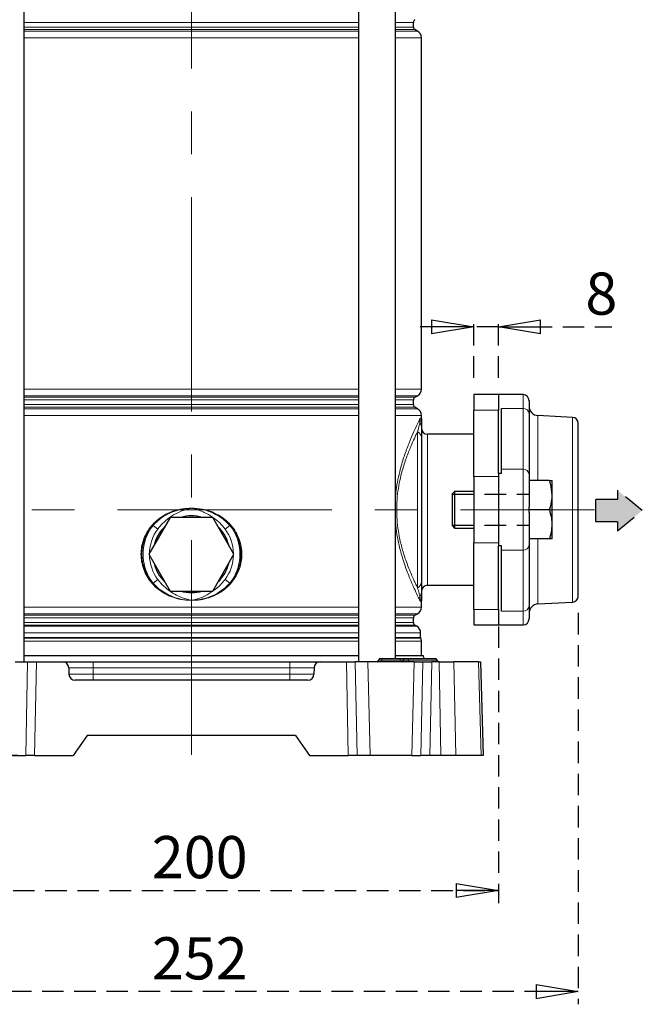
# Model space of a CAD drawing. Units: millimetres. Extents: x -4 to 213, y 0 to 297.
# Drawn here: x 64 to 101, y 131 to 190 of the extents above; entities that cross this region are included whole.
import ezdxf

# ---------------------------------------------------------------- set-up
doc = ezdxf.new("R2010")
doc.units = ezdxf.units.MM
doc.linetypes.add('CENTERX2', pattern=[20.32, 12.7, -2.54, 2.54, -2.54])
doc.linetypes.add('HIDDEN', pattern=[1.905, 1.27, -0.635])
doc.layers.add('FORMAT', color=7, linetype='Continuous')
doc.layers.add('TRATTEGGIO', color=7, linetype='HIDDEN')
doc.styles.add('SLDTEXTSTYLE0', font='TXT', dxfattribs={"width": 0.605})
doc.dimstyles.new('SLDDIMSTYLE0', dxfattribs={"dimtxt": 2.5, "dimasz": 2.5, "dimexe": 0, "dimexo": 0.0625, "dimtad": 1, "dimdec": 0, "dimlfac": 5.5, "dimrnd": 1e-09, "dimzin": 12, "dimdsep": 46, "dimtxsty": 'SLDTEXTSTYLE0', "dimblk1": 'CLOSED', "dimblk2": 'CLOSED', "dimsah": 1, "dimcen": 0.09, "dimadec": 0, "dimazin": 3, "dimtfac": 1, "dimtdec": 0, "dimtofl": 0, "dimtmove": 0, "dimatfit": 3, "dimldrblk": 'CLOSED', "dimfxl": 0, "dimfrac": 2, "dimtolj": 1, "dimtzin": 12, "dimarcsym": 0})
doc.dimstyles.new('SLDDIMSTYLE1', dxfattribs={"dimtxt": 2.5, "dimasz": 2.5, "dimexe": 0, "dimexo": 0.0625, "dimtad": 1, "dimlfac": 5.5, "dimrnd": 1e-09, "dimzin": 12, "dimdsep": 46, "dimtxsty": 'SLDTEXTSTYLE0', "dimblk1": 'CLOSED', "dimblk2": 'CLOSED', "dimsah": 1, "dimcen": 0.09, "dimadec": 0, "dimazin": 3, "dimtfac": 1, "dimtofl": 0, "dimtmove": 0, "dimatfit": 3, "dimldrblk": 'CLOSED', "dimfxl": 0, "dimfrac": 2, "dimtolj": 1, "dimtzin": 12, "dimarcsym": 0})
doc.dimstyles.new('SLDDIMSTYLE2', dxfattribs={"dimtxt": 2.5, "dimasz": 2.5, "dimexe": 0, "dimexo": 0.0625, "dimtad": 1, "dimlfac": 5.5, "dimrnd": 1e-09, "dimzin": 12, "dimdsep": 46, "dimtxsty": 'SLDTEXTSTYLE0', "dimblk1": 'CLOSED', "dimblk2": 'CLOSED', "dimsah": 1, "dimcen": 0.09, "dimadec": 0, "dimazin": 3, "dimtfac": 1, "dimtmove": 0, "dimatfit": 0, "dimldrblk": 'CLOSED', "dimfxl": 0, "dimfrac": 2, "dimtolj": 1, "dimtzin": 12, "dimarcsym": 0})

# ---------------------------------------------------------------- blocks, each defined once
blk = doc.blocks.new('_Closed')
at = {"color": 0, "linetype": 'ByBlock', "lineweight": -2}
for p, q in [((-1, 0.166667), (0, 0)), ((-1, 0.166667), (-1, -0.166667)), ((0, 0), (-1, -0.166667)), ((0, 0), (-1, 0))]:
    blk.add_line(p, q, dxfattribs=at)
blk = doc.blocks.new('_D')
at = {"layer": 'FORMAT'}
for p, q in [((55.067, 226.401), (33.553, 226.401)), ((34.303, 146.128), (34.303, 226.401)), ((63.962, 146.128), (33.553, 146.128))]:
    blk.add_line(p, q, dxfattribs=at)
at = {"layer": 'FORMAT', "xscale": 2.5, "yscale": 2.5}
for p, rotation in [((34.303, 226.401), 90.0000000000004), ((34.303, 146.128), 270.0000000000004)]:
    blk.add_blockref('_Closed', p, dxfattribs=dict(at, rotation=rotation))
at = {"layer": 'FORMAT', "insert": (31.08, 183.916), "char_height": 2.5, "attachment_point": 1, "rotation": 90, "style": 'SLDTEXTSTYLE0'}
blk.add_mtext('442', dxfattribs=at)
blk = doc.blocks.new('_D_3')
at = {"layer": 'TRATTEGGIO'}
for p, q in [((90.976, 168.492), (90.976, 172.251)), ((92.431, 168.492), (92.431, 172.251)), ((90.976, 171.501), (87.226, 171.501)), ((92.431, 171.501), (90.976, 171.501)), ((92.431, 171.501), (99.146, 171.501))]:
    blk.add_line(p, q, dxfattribs=at)
at = {"layer": 'TRATTEGGIO', "xscale": 2.5, "yscale": 2.5}
blk.add_blockref('_Closed', (90.976, 171.501), dxfattribs=at)
at = {"layer": 'TRATTEGGIO', "xscale": 2.5, "yscale": 2.5, "rotation": 180.0000000000004}
blk.add_blockref('_Closed', (92.431, 171.501), dxfattribs=at)
at = {"layer": 'TRATTEGGIO', "insert": (97.58, 174.724), "char_height": 2.5, "attachment_point": 1, "style": 'SLDTEXTSTYLE0'}
blk.add_mtext('8', dxfattribs=at)
blk = doc.blocks.new('_D_5')
at = {"layer": 'TRATTEGGIO'}
for p, q in [((63.976, 280.401), (23.786, 280.401)), ((24.536, 280.401), (24.536, 146.128)), ((57.598, 146.128), (23.786, 146.128))]:
    blk.add_line(p, q, dxfattribs=at)
at = {"layer": 'TRATTEGGIO', "xscale": 2.5, "yscale": 2.5}
for p, rotation in [((24.536, 280.401), 90.0000000000004), ((24.536, 146.128), 270.0000000000004)]:
    blk.add_blockref('_Closed', p, dxfattribs=dict(at, rotation=rotation))
at = {"layer": 'TRATTEGGIO', "insert": (21.313, 210.916), "char_height": 2.5, "attachment_point": 1, "rotation": 90, "style": 'SLDTEXTSTYLE0'}
blk.add_mtext('739', dxfattribs=at)
blk = doc.blocks.new('_D_6')
at = {"layer": 'TRATTEGGIO', "color": 7}
for p, q in [((56.067, 153.769), (56.067, 137.378)), ((92.431, 153.769), (92.431, 137.378)), ((56.067, 138.128), (92.431, 138.128))]:
    blk.add_line(p, q, dxfattribs=at)
at = {"layer": 'TRATTEGGIO', "color": 7, "xscale": 2.5, "yscale": 2.5, "rotation": 180.0000000000004}
blk.add_blockref('_Closed', (56.067, 138.128), dxfattribs=at)
at = {"layer": 'TRATTEGGIO', "color": 7, "xscale": 2.5, "yscale": 2.5}
blk.add_blockref('_Closed', (92.431, 138.128), dxfattribs=at)
at = {"layer": 'TRATTEGGIO', "color": 7, "insert": (71.9, 141.351), "char_height": 2.5, "attachment_point": 1, "style": 'SLDTEXTSTYLE0'}
blk.add_mtext('200', dxfattribs=at)
blk = doc.blocks.new('_D_7')
at = {"layer": 'TRATTEGGIO'}
for p, q in [((51.34, 155.287), (51.34, 131.385)), ((97.158, 154.564), (97.158, 131.385)), ((97.158, 132.135), (51.34, 132.135))]:
    blk.add_line(p, q, dxfattribs=at)
at = {"layer": 'TRATTEGGIO', "xscale": 2.5, "yscale": 2.5, "rotation": 180.0000000000004}
blk.add_blockref('_Closed', (51.34, 132.135), dxfattribs=at)
at = {"layer": 'TRATTEGGIO', "xscale": 2.5, "yscale": 2.5}
blk.add_blockref('_Closed', (97.158, 132.135), dxfattribs=at)
at = {"layer": 'TRATTEGGIO', "insert": (71.9, 135.358), "char_height": 2.5, "attachment_point": 1, "style": 'SLDTEXTSTYLE0'}
blk.add_mtext('252', dxfattribs=at)

msp = doc.modelspace()

# ---------------------------------------------------------------- hatches: boundary and pattern name
at = {"linetype": 'Continuous'}
msp.add_hatch(color=3, dxfattribs=at).paths.add_polyline_path([(98.17586466, 161.27525665), (98.17586466, 159.9818186), (99.47442352, 159.9818186), (99.47442352, 159.42855052), (100.95133058, 160.62853751), (99.47442352, 161.82852473), (99.47442352, 161.27525665)], flags=0)

# ---------------------------------------------------------------- linework, layer by layer
at = {"color": 7, "linetype": 'Continuous', "lineweight": 25}
for p, q in [((64.34773031, 151.67370331), (64.34773031, 204.67370331)), ((84.15050478, 204.67370331), (84.15050478, 151.67370331)), ((86.33232296, 151.85552149), (86.33232296, 204.67370331)), ((87.39457209, 189.26322154), (87.39457209, 189.53873053)), ((87.64002664, 189.01653552), (87.48548118, 189.10576238)), ((87.86729936, 167.8154281), (87.86729936, 188.62288761)), ((87.48548118, 167.33255333), (87.64002664, 167.42178019)), ((92.43093573, 167.49188513), (90.97639027, 167.49188513)), ((90.97639027, 167.49188513), (90.97639027, 166.57842197)), ((93.88548118, 167.49188513), (92.43093573, 167.49188513)), ((92.43093573, 167.49188513), (92.43093573, 166.57842197)), ((87.39457209, 166.89958518), (87.39457209, 167.17509417)), ((94.24911754, 167.12824876), (94.24911754, 166.3581877)), ((87.64002664, 166.65289915), (87.48548118, 166.74212601)), ((87.86729936, 166.0646124), (87.86729936, 166.25925124)), ((90.97639027, 162.64194286), (90.97639027, 166.57842197)), ((92.43093573, 162.81403433), (92.43093573, 166.57842197)), ((92.61275391, 163.07559812), (92.61275391, 166.67844034)), ((94.24911754, 166.3581877), (94.24911754, 162.75534548)), ((96.81360335, 166.14630875), (94.7660252, 166.25361778)), ((97.15820845, 155.56423588), (97.15820845, 165.78317073)), ((87.86729936, 165.5761317), (87.86729936, 164.96238769)), ((90.97639027, 165.14643058), (88.23093573, 165.14643058)), ((87.86729936, 164.96238769), (87.86729936, 156.38501893)), ((92.61275391, 162.81403433), (92.43093573, 162.81403433)), ((92.43093573, 162.81403433), (92.43093573, 158.53337229)), ((92.61275391, 162.81403433), (92.61275391, 163.07559812)), ((94.24911754, 162.75534548), (94.24911754, 160.83064031)), ((90.97639027, 162.64194286), (90.97639027, 158.70546376)), ((95.45848013, 162.40097604), (94.24911754, 162.40097604)), ((95.61275391, 161.53733967), (95.61275391, 162.40097604)), ((89.83457209, 161.7646124), (89.703663, 161.63370331)), ((89.703663, 159.84231892), (89.703663, 161.63370331)), ((90.97639027, 161.7646124), (89.83457209, 161.7646124)), ((89.83457209, 161.7646124), (89.83457209, 159.72894832)), ((95.61275391, 159.81006695), (95.61275391, 161.53733967)), ((94.24911754, 160.67370331), (94.24911754, 160.83064031)), ((94.24911754, 160.5167663), (94.24911754, 160.67370331)), ((95.45848013, 160.67370331), (94.24911754, 160.67370331)), ((94.24911754, 160.5167663), (94.24911754, 158.59206114)), ((72.98944423, 160.21915785), (71.72977092, 158.03733967)), ((75.50879086, 160.21915785), (72.98944423, 160.21915785)), ((76.76846417, 158.03733967), (75.50879086, 160.21915785)), ((89.703663, 159.71370331), (89.703663, 159.84231892)), ((95.61275391, 158.94643058), (95.61275391, 159.81006695)), ((89.703663, 159.71370331), (89.83457209, 159.58279422)), ((89.83457209, 159.72894832), (89.83457209, 159.58279422)), ((89.83457209, 159.58279422), (90.97639027, 159.58279422)), ((90.97639027, 154.76898465), (90.97639027, 158.70546376)), ((95.45848013, 158.94643058), (94.24911754, 158.94643058)), ((71.72977092, 158.03733967), (72.98944423, 155.85552149)), ((75.50879086, 155.85552149), (76.76846417, 158.03733967)), ((92.61275391, 158.53337229), (92.43093573, 158.53337229)), ((92.43093573, 154.76898465), (92.43093573, 158.53337229)), ((92.61275391, 158.2718085), (92.61275391, 158.53337229)), ((92.61275391, 154.66896628), (92.61275391, 158.2718085)), ((94.24911754, 158.59206114), (94.24911754, 154.98921892)), ((87.86729936, 156.38501893), (87.86729936, 155.77127492)), ((72.98944423, 155.85552149), (75.50879086, 155.85552149)), ((88.23093573, 156.20097604), (90.97639027, 156.20097604)), ((87.86729936, 154.9063372), (87.86729936, 155.28279422)), ((94.7660252, 155.09378884), (96.81360335, 155.20109787)), ((90.97639027, 154.76898465), (90.97639027, 153.85552149)), ((92.43093573, 154.76898465), (92.43093573, 153.85552149)), ((94.24911754, 154.98921892), (94.24911754, 154.21915785)), ((87.39457209, 153.99049427), (87.39457209, 154.26600326)), ((87.48548118, 154.42346242), (87.64002664, 154.51268928)), ((87.59457209, 153.77005144), (87.48548118, 153.8330351)), ((87.82184482, 153.1002922), (87.82184482, 153.37640353)), ((90.97639027, 153.85552149), (92.43093573, 153.85552149)), ((92.43093573, 153.85552149), (93.88548118, 153.85552149)), ((87.86729936, 152.03733967), (87.86729936, 152.88229986)), ((63.80675696, 151.67370331), (64.54633379, 151.67370331)), ((64.34773031, 152.03733967), (74.24911754, 152.03733967)), ((64.54633379, 151.67370331), (65.07540464, 151.67370331)), ((65.07540464, 151.67370331), (66.62215141, 151.67370331)), ((66.62215141, 151.67370331), (68.43093573, 151.67370331)), ((68.43093573, 151.67370331), (80.06729936, 151.67370331)), ((74.24911754, 152.03733967), (84.15050478, 152.03733967)), ((80.06729936, 151.67370331), (81.87608368, 151.67370331)), ((81.87608368, 151.67370331), (83.42283045, 151.67370331)), ((83.42283045, 151.67370331), (83.9519013, 151.67370331)), ((84.69147813, 151.67370331), (83.9519013, 151.67370331)), ((87.44312059, 151.67370331), (84.69147813, 151.67370331)), ((85.33841212, 151.76302582), (85.33846751, 151.76619898)), ((85.42936275, 151.85552149), (85.52184482, 151.85552149)), ((85.52184482, 151.85552149), (86.61275391, 151.85552149)), ((86.33232296, 152.03733967), (87.97639027, 152.03733967)), ((86.61275391, 151.85552149), (86.8839082, 151.85552149)), ((86.79295757, 151.76302582), (86.79301296, 151.76619898)), ((86.8839082, 151.85552149), (87.04251307, 151.85552149)), ((87.04251307, 151.85552149), (88.70478764, 151.85552149)), ((87.44312059, 151.67370331), (87.9560356, 151.67370331)), ((87.9560356, 151.67370331), (88.48510645, 151.67370331)), ((88.91052084, 151.67370331), (88.48510645, 151.67370331)), ((88.79618661, 151.76302582), (88.79613122, 151.76619898)), ((88.91052084, 151.67370331), (89.78833432, 151.67370331)), ((91.25276835, 151.67370331), (89.78833432, 151.67370331)), ((91.25276835, 151.67370331), (91.37663198, 151.67370331)), ((91.37663198, 151.67370331), (91.52184482, 146.12824876)), ((66.98566316, 151.31958584), (66.99568384, 150.93691169)), ((81.51257192, 151.31958584), (81.50255125, 150.93691169)), ((81.1390395, 150.58279422), (67.35919559, 150.58279422)), ((68.07663554, 147.31006695), (67.24911754, 146.12824876)), ((80.42159954, 147.31006695), (68.07663554, 147.31006695)), ((80.42159954, 147.31006695), (81.24911754, 146.12824876)), ((63.66585756, 146.12824876), (64.43288108, 146.12824876)), ((64.96195194, 146.12824876), (64.43288108, 146.12824876)), ((64.96195194, 146.12824876), (67.24911754, 146.12824876)), ((81.24911754, 146.12824876), (83.53628315, 146.12824876)), ((84.06535401, 146.12824876), (83.53628315, 146.12824876)), ((84.83237753, 146.12824876), (84.06535401, 146.12824876)), ((87.3022212, 146.12824876), (84.83237753, 146.12824876)), ((87.3022212, 146.12824876), (87.8425829, 146.12824876)), ((88.37165375, 146.12824876), (87.8425829, 146.12824876)), ((89.02194657, 146.12824876), (88.37165375, 146.12824876)), ((89.89976005, 146.12824876), (89.02194657, 146.12824876)), ((91.39798119, 146.12824876), (89.89976005, 146.12824876)), ((91.52184482, 146.12824876), (91.39798119, 146.12824876))]:
    msp.add_line(p, q, dxfattribs=at)
at = {"color": 8, "linetype": 'Continuous', "lineweight": 18}
for p, q in [((84.15050478, 189.53873053), (64.34773031, 189.53873053)), ((87.39457209, 189.53873053), (86.33232296, 189.53873053)), ((64.34773031, 189.26322154), (84.15050478, 189.26322154)), ((84.15050478, 189.10576238), (64.34773031, 189.10576238)), ((64.34773031, 189.01653552), (84.15050478, 189.01653552)), ((86.33232296, 189.26322154), (87.39457209, 189.26322154)), ((87.48548118, 189.10576238), (86.33232296, 189.10576238)), ((86.33232296, 189.01653552), (87.64002664, 189.01653552)), ((84.15050478, 188.62288761), (64.34773031, 188.62288761)), ((87.86729936, 188.62288761), (86.33232296, 188.62288761)), ((64.34773031, 167.8154281), (84.15050478, 167.8154281)), ((84.15050478, 167.42178019), (64.34773031, 167.42178019)), ((86.33232296, 167.8154281), (87.86729936, 167.8154281)), ((87.64002664, 167.42178019), (86.33232296, 167.42178019)), ((93.88548118, 166.67844034), (93.88548118, 167.49188513)), ((64.34773031, 167.33255333), (84.15050478, 167.33255333)), ((84.15050478, 167.17509417), (64.34773031, 167.17509417)), ((64.34773031, 166.89958518), (84.15050478, 166.89958518)), ((86.33232296, 167.33255333), (87.48548118, 167.33255333)), ((87.39457209, 167.17509417), (86.33232296, 167.17509417)), ((86.33232296, 166.89958518), (87.39457209, 166.89958518)), ((84.15050478, 166.74212601), (64.34773031, 166.74212601)), ((64.34773031, 166.65289915), (84.15050478, 166.65289915)), ((84.15050478, 166.25925124), (64.34773031, 166.25925124)), ((87.48548118, 166.74212601), (86.33232296, 166.74212601)), ((86.33232296, 166.65289915), (87.64002664, 166.65289915)), ((87.86729936, 166.25925124), (86.33232296, 166.25925124)), ((92.43093573, 166.57842197), (90.97639027, 166.57842197)), ((93.88548118, 166.67844034), (92.61275391, 166.67844034)), ((93.88548118, 163.07559812), (93.88548118, 166.67844034)), ((94.7660252, 162.40097604), (94.7660252, 166.25361778)), ((96.81360335, 155.20109787), (96.81360335, 166.14630875)), ((87.64002664, 156.05583122), (87.64002664, 165.2915754)), ((88.23093573, 165.14643058), (88.23093573, 156.20097604)), ((93.88548118, 163.07559812), (92.61275391, 163.07559812)), ((93.88548118, 158.2718085), (93.88548118, 163.07559812)), ((92.43093573, 162.64194286), (90.97639027, 162.64194286)), ((71.75119073, 159.55571303), (71.93579504, 159.78589445)), ((76.56244005, 159.78589445), (76.74704436, 159.55571303)), ((71.97652858, 159.74371446), (71.79826399, 159.51722034)), ((72.25740996, 159.53281451), (71.97652858, 159.74371446)), ((76.24082513, 159.53281451), (76.52170651, 159.74371446)), ((76.6999711, 159.51722034), (76.52170651, 159.74371446)), ((92.43093573, 158.70546376), (90.97639027, 158.70546376)), ((94.7660252, 155.09378884), (94.7660252, 158.94643058)), ((93.88548118, 158.2718085), (92.61275391, 158.2718085)), ((93.88548118, 154.66896628), (93.88548118, 158.2718085)), ((71.93579504, 156.2887849), (71.75119073, 156.51896632)), ((71.79826399, 156.55745901), (71.97652858, 156.33096489)), ((72.25740996, 156.54186484), (71.97652858, 156.33096489)), ((76.24082513, 156.54186484), (76.52170651, 156.33096489)), ((76.52170651, 156.33096489), (76.6999711, 156.55745901)), ((76.74704436, 156.51896632), (76.56244005, 156.2887849)), ((64.34773031, 154.9063372), (84.15050478, 154.9063372)), ((86.33232296, 154.9063372), (87.86729936, 154.9063372)), ((92.43093573, 154.76898465), (90.97639027, 154.76898465)), ((93.88548118, 154.66896628), (92.61275391, 154.66896628)), ((93.88548118, 153.85552149), (93.88548118, 154.66896628)), ((84.15050478, 154.51268928), (64.34773031, 154.51268928)), ((64.34773031, 154.42346242), (84.15050478, 154.42346242)), ((84.15050478, 154.26600326), (64.34773031, 154.26600326)), ((64.34773031, 153.99049427), (84.15050478, 153.99049427)), ((87.64002664, 154.51268928), (86.33232296, 154.51268928)), ((86.33232296, 154.42346242), (87.48548118, 154.42346242)), ((87.39457209, 154.26600326), (86.33232296, 154.26600326)), ((86.33232296, 153.99049427), (87.39457209, 153.99049427)), ((84.15050478, 153.8330351), (64.34773031, 153.8330351)), ((64.34773031, 153.77005144), (84.15050478, 153.77005144)), ((84.15050478, 153.37640353), (64.34773031, 153.37640353)), ((87.48548118, 153.8330351), (86.33232296, 153.8330351)), ((86.33232296, 153.77005144), (87.59457209, 153.77005144)), ((87.82184482, 153.37640353), (86.33232296, 153.37640353)), ((64.34773031, 153.1002922), (84.15050478, 153.1002922)), ((84.15050478, 153.06396015), (64.34773031, 153.06396015)), ((84.15050478, 152.88229986), (64.34773031, 152.88229986)), ((86.33232296, 153.1002922), (87.82184482, 153.1002922)), ((87.82942057, 153.06396015), (86.33232296, 153.06396015)), ((87.86729936, 152.88229986), (86.33232296, 152.88229986)), ((64.43288108, 146.12824876), (64.54633379, 151.67370331)), ((65.07540464, 151.67370331), (64.96195194, 146.12824876)), ((68.43093573, 151.67370331), (68.43093573, 151.31958584)), ((80.06729936, 151.67370331), (80.06729936, 151.31958584)), ((83.53628315, 146.12824876), (83.42283045, 151.67370331)), ((83.9519013, 151.67370331), (84.06535401, 146.12824876)), ((84.69147813, 151.67370331), (84.83237753, 146.12824876)), ((85.33841212, 151.76302582), (85.52184482, 151.76302582)), ((85.52184482, 151.76619898), (85.33846751, 151.76619898)), ((85.52184482, 151.76619898), (85.52184482, 151.85552149)), ((85.52184482, 151.76302582), (85.52184482, 151.76619898)), ((86.61275391, 151.76619898), (85.52184482, 151.76619898)), ((85.52184482, 151.67370331), (85.52184482, 151.76302582)), ((85.52184482, 151.76302582), (86.61275391, 151.76302582)), ((86.61275391, 151.76619898), (86.61275391, 151.85552149)), ((86.79301296, 151.76619898), (86.61275391, 151.76619898)), ((86.61275391, 151.76302582), (86.61275391, 151.76619898)), ((86.61275391, 151.67370331), (86.61275391, 151.76302582)), ((86.61275391, 151.76302582), (86.79295757, 151.76302582)), ((86.79295757, 151.76302582), (87.10754093, 151.76302582)), ((87.10750132, 151.76619898), (86.79301296, 151.76619898)), ((87.10754093, 151.76302582), (87.10750132, 151.76619898)), ((88.7697759, 151.76619898), (87.10750132, 151.76619898)), ((87.10754093, 151.76302582), (88.7698155, 151.76302582)), ((87.44312059, 151.67370331), (87.3022212, 146.12824876)), ((87.8425829, 146.12824876), (87.9560356, 151.67370331)), ((88.48510645, 151.67370331), (88.37165375, 146.12824876)), ((88.7698155, 151.76302582), (88.7697759, 151.76619898)), ((88.79613122, 151.76619898), (88.7697759, 151.76619898)), ((88.7698155, 151.76302582), (88.79618661, 151.76302582)), ((89.02194657, 146.12824876), (88.91052084, 151.67370331)), ((89.78833432, 151.67370331), (89.89976005, 146.12824876)), ((91.39798119, 146.12824876), (91.25276835, 151.67370331)), ((68.43093573, 151.31958584), (66.98566316, 151.31958584)), ((68.43093573, 150.93691169), (68.43093573, 151.31958584)), ((80.06729936, 151.31958584), (68.43093573, 151.31958584)), ((80.06729936, 150.93691169), (80.06729936, 151.31958584)), ((81.51257192, 151.31958584), (80.06729936, 151.31958584)), ((66.99568384, 150.93691169), (68.43093573, 150.93691169)), ((68.43093573, 150.93691169), (68.43093573, 150.58279422)), ((68.43093573, 150.93691169), (80.06729936, 150.93691169)), ((80.06729936, 150.93691169), (81.50255125, 150.93691169)), ((80.06729936, 150.93691169), (80.06729936, 150.58279422))]:
    msp.add_line(p, q, dxfattribs=at)
at = {"color": 7, "linetype": 'Continuous', "lineweight": 25}
for centre, radius, start, end in [((87.57639027, 189.53873053), 0.18181818, 120, 180), ((87.57639027, 189.26322154), 0.18181818, 180, 240), ((87.41275391, 188.62288761), 0.45454545, 0, 60), ((87.41275391, 167.8154281), 0.45454545, 300, 0), ((93.88548118, 167.12824876), 0.36363636, 0, 90), ((87.57639027, 167.17509417), 0.18181818, 120, 180), ((87.57639027, 166.89958518), 0.18181818, 180, 240), ((94.79457209, 166.79832479), 0.54545455, 180, 267), ((87.41275391, 166.25925124), 0.45454545, 0, 60), ((96.79457209, 165.78317074), 0.36363636, 0, 87), ((88.23093573, 165.51006695), 0.36363636, 180, 270), ((74.24911754, 158.03733967), 2.27272727, 73.7397952917, 106.2602047083), ((74.24911754, 158.03733967), 2.27272727, 133.7397952917, 166.2602047083), ((74.24911754, 158.03733967), 2.27272727, 13.7397952917, 46.2602047083), ((74.24911754, 158.03733967), 2.27272727, 193.7397952917, 226.2602047083), ((74.24911754, 158.03733967), 2.27272727, 313.7397952917, 346.2602047083), ((74.24911754, 158.03733967), 2.27272727, 253.7397952917, 286.2602047083), ((88.23093573, 155.83733967), 0.36363636, 90, 180), ((96.79457209, 155.56423588), 0.36363636, 273, 0), ((87.41275391, 154.9063372), 0.45454545, 300, 0), ((94.79457209, 154.54908182), 0.54545455, 93, 180), ((87.57639027, 154.26600326), 0.18181818, 120, 180), ((87.57639027, 153.99049427), 0.18181818, 180, 240), ((93.88548118, 154.21915785), 0.36363636, 270, 0), ((87.36729936, 153.37640353), 0.45454545, 0, 60), ((87.91275391, 153.1002922), 0.09090909, 180, 203.5564643091), ((87.41275391, 152.88229986), 0.45454545, 0, 23.5564643091), ((66.62215141, 151.31006695), 0.36363636, 1.5, 90), ((81.87608368, 151.31006695), 0.36363636, 90, 178.5), ((85.24751687, 151.7646124), 0.09090909, 270, 359), ((85.42936275, 151.7646124), 0.09090909, 90, 179), ((86.70206233, 151.7646124), 0.09090909, 270, 359), ((86.8839082, 151.7646124), 0.09090909, 90, 179), ((88.34002664, 152.03733967), 0.36363636, 180, 210), ((88.70523598, 151.7646124), 0.09090909, 1, 90), ((88.88708185, 151.7646124), 0.09090909, 181, 270), ((67.35919559, 150.94643058), 0.36363636, 181.5, 270), ((81.1390395, 150.94643058), 0.36363636, 270, 358.5)]:
    msp.add_arc(centre, radius, start, end, dxfattribs=at)
at = {"color": 8, "linetype": 'Continuous', "lineweight": 18}
for centre, radius, start, end in [((93.90587907, 166.33502657), 0.34401903, 3.8603663219, 93.3992264706), ((87.9996392, 165.96656363), 0.26626801, 182.4421443228, 215.2046430603), ((87.4890238, 165.57385288), 0.37828243, 0.3451590422, 39.2238606527), ((87.4929265, 164.94696785), 0.37469029, 2.3585912907, 66.8841678061), ((93.90587907, 162.73218435), 0.34401903, 3.8603663219, 93.3992264706), ((71.59112293, 159.41228365), 0.50831476, 40.6939887346, 47.307124995), ((76.90711216, 159.41228365), 0.50831476, 132.692875005, 139.3060112654), ((74.24911754, 158.03733967), 2.86299318, 148.8754734732, 211.1245265268), ((71.46291208, 159.15514328), 0.49351869, 47.1944739011, 54.2585089558), ((74.24911754, 158.03733967), 2.49065134, 143.0989242553, 178.8360900406), ((74.24911754, 158.03733967), 2.49065134, 1.1639099594, 36.9010757448), ((77.03532301, 159.15514328), 0.49351869, 125.7414910443, 132.8055260988), ((74.24911754, 158.03733967), 2.86299318, 328.8754734732, 31.1245265268), ((93.90587907, 158.61522227), 0.34401903, 266.6007735294, 356.1396336781), ((74.24911754, 158.03733967), 2.49065134, 181.1639099594, 216.9010757448), ((74.24911754, 158.03733967), 2.49065134, 323.0989242552, 358.8360900406), ((71.46291208, 156.91953607), 0.49351869, 305.7414910443, 312.8055260989), ((71.59112293, 156.6623957), 0.50831476, 312.6928750051, 319.3060112653), ((76.90711216, 156.6623957), 0.50831476, 220.6939887346, 227.307124995), ((77.03532301, 156.91953607), 0.49351869, 227.1944739012, 234.2585089557), ((87.4929265, 156.40043877), 0.37469029, 293.1158321939, 357.6414087096), ((87.4890238, 155.77355374), 0.37828243, 320.7761393473, 359.6548409577), ((87.9996392, 155.38084299), 0.26626801, 144.7953569397, 177.5578556773), ((93.90587907, 155.01238005), 0.34401903, 266.6007735294, 356.1396336781), ((87.02733894, 151.77617831), 0.08078115, 352.9038193472, 79.1731008706), ((87.18770331, 151.75304649), 0.08078115, 172.9038193472, 259.1731008706), ((88.68961351, 151.77617831), 0.08078115, 352.9038193472, 79.1731008706), ((88.84997788, 151.75304649), 0.08078115, 172.9038193472, 259.1731008706)]:
    msp.add_arc(centre, radius, start, end, dxfattribs=at)
for points, knots in [([(86.33232296, 161.36132921), (86.34439227, 161.51696603), (86.37388793, 161.89731998), (86.47607588, 162.47114662), (86.6374176, 163.17162932), (86.85907799, 163.89438295), (87.1226028, 164.60104831), (87.37272853, 165.19200835), (87.58794977, 165.65724045), (87.68665029, 165.85914806), (87.73361302, 165.9552178)], [0, 0, 0, 0, 0.069004161, 0.1686362161, 0.2683373412, 0.416390596, 0.5645810366, 0.7143329958, 0.8640766632, 1, 1, 1, 1]), ([(87.64002664, 165.2915754), (87.66120861, 165.36777729), (87.71634365, 165.56612496), (87.75702181, 165.71894896), (87.78207209, 165.81306051)], [0, 0, 0, 0, 0.38418341373, 1, 1, 1, 1]), ([(87.73361302, 165.9552178), (87.74433716, 165.97621008), (87.78182105, 166.04958406), (87.8310171, 166.11773165), (87.86164589, 166.12095471), (87.86726444, 166.08530841), (87.86729857, 166.06507972), (87.86729936, 166.0646124)], [0, 0, 0, 0, 0.1284215607, 0.4488698076, 0.7762886114, 0.994831813, 1, 1, 1, 1]), ([(87.78207209, 165.81306051), (87.79647866, 165.86544945), (87.82528804, 165.97021363), (87.85077198, 166.04651683), (87.86327701, 166.07424542), (87.86679901, 166.07309056), (87.86726918, 166.06742524), (87.86729813, 166.06512294), (87.86729892, 166.06479514), (87.86729936, 166.0646124)], [0, 0, 0, 0, 0.2766388755, 0.5532054934, 0.7780406669, 0.9306168808, 0.9905041999, 0.9947062245, 1, 1, 1, 1]), ([(87.64002664, 165.2915754), (87.57854437, 165.16607156), (87.45558106, 164.91506638), (87.22748404, 164.40467145), (86.97574409, 163.77263032), (86.75008102, 163.0790949), (86.58358889, 162.40608953), (86.47160614, 161.77988769), (86.40702228, 161.11309566), (86.3973884, 160.42438981), (86.44946624, 159.74484022), (86.55899578, 159.04405365), (86.72776518, 158.34718626), (86.96357966, 157.6083746), (87.23815862, 156.91053427), (87.47713769, 156.38733094), (87.59920823, 156.13890186), (87.64002664, 156.05583122)], [0, 0, 0, 0, 0.067745697, 0.1354900493, 0.2169779558, 0.298379747, 0.3528976336, 0.4073720272, 0.4639575136, 0.5205172179, 0.5769190906, 0.6333663661, 0.7027560254, 0.7722327953, 0.8632232846, 0.9542640885, 1, 1, 1, 1]), ([(71.93579504, 159.78589445), (72.05279236, 159.90248813), (72.29253507, 160.14140374), (72.72811834, 160.41595517), (73.20752411, 160.62207862), (73.71682357, 160.74254945), (74.06864504, 160.76752202), (74.24574439, 160.76466678), (74.24911754, 160.7646124)], [0, 0, 0, 0, 0.1918101186, 0.3930438497, 0.5943124286, 0.7952063188, 0.9960993615, 1, 1, 1, 1]), ([(74.24911754, 160.7646124), (74.24573394, 160.76455564), (74.02379633, 160.76083279), (73.62625378, 160.71213987), (73.08267072, 160.53972505), (72.64460162, 160.31497586), (72.27136054, 160.04827602), (72.07479801, 159.84522683), (71.97652858, 159.74371446)], [0, 0, 0, 0, 0.00395528989, 0.25943586731, 0.46404414652, 0.66863054345, 0.83433522315, 1, 1, 1, 1]), ([(74.24911754, 160.7646124), (74.24591155, 160.76401331), (74.22320086, 160.75976948), (74.1464744, 160.74448143), (73.98578344, 160.70649438), (73.73408878, 160.62831547), (73.37012748, 160.4756816), (72.94846218, 160.22343009), (72.55265432, 159.89393769), (72.34618234, 159.64139495), (72.25740996, 159.53281451)], [0, 0, 0, 0, 0.0040881634, 0.0289597979, 0.0980591842, 0.2109629769, 0.3589364766, 0.591712895, 0.8244574515, 1, 1, 1, 1]), ([(74.24911754, 160.7646124), (74.2524601, 160.76466628), (74.4640805, 160.76807772), (74.84046103, 160.73584094), (75.35749006, 160.59663802), (75.80406741, 160.39659386), (76.2163485, 160.13067404), (76.44708743, 159.90080979), (76.56244005, 159.78589445)], [0, 0, 0, 0, 0.00386538385, 0.24472145126, 0.43322224824, 0.62171260985, 0.81088392659, 1, 1, 1, 1]), ([(76.52170651, 159.74371446), (76.41461773, 159.85351053), (76.20040844, 160.07313521), (75.81951914, 160.33458946), (75.40671247, 160.53985853), (74.88812964, 160.70854604), (74.49307969, 160.7605227), (74.25247115, 160.76455618), (74.24911754, 160.7646124)], [0, 0, 0, 0, 0.179797494, 0.3596482752, 0.539180476, 0.7187252593, 0.996079589, 1, 1, 1, 1]), ([(76.24082513, 159.53281451), (76.13980818, 159.65512374), (75.9202533, 159.92095624), (75.50422116, 160.25527978), (75.08141517, 160.49884483), (74.72275962, 160.6427762), (74.48328052, 160.71405981), (74.33690446, 160.74754646), (74.27022717, 160.76066797), (74.25232355, 160.76401334), (74.24911754, 160.7646124)], [0, 0, 0, 0, 0.1984718313, 0.4313677949, 0.6642856947, 0.8077582585, 0.9148179109, 0.9771690033, 0.9959116505, 1, 1, 1, 1]), ([(87.73361302, 155.39218881), (87.68636838, 155.48866576), (87.59187022, 155.68163779), (87.3790003, 156.1425766), (87.11708881, 156.75543541), (86.84723832, 157.48820575), (86.61533588, 158.25770878), (86.45330332, 158.98418784), (86.35777985, 159.57186254), (86.3379333, 159.89898072), (86.33232296, 159.99145247)], [0, 0, 0, 0, 0.13623724882, 0.2725001132, 0.43760371609, 0.6026320015, 0.72927035324, 0.85576948506, 0.95922804253, 1, 1, 1, 1]), ([(71.75119073, 156.51896632), (71.66652465, 156.65235871), (71.497234, 156.91907808), (71.33773951, 157.36069515), (71.25749627, 157.81370124), (71.25695678, 158.2564435), (71.33225378, 158.68066124), (71.48045881, 159.12365226), (71.65289052, 159.39883584), (71.75119073, 159.55571303)], [0, 0, 0, 0, 0.1464467843, 0.2928217568, 0.43153393, 0.5702282902, 0.6994192044, 0.8286443206, 1, 1, 1, 1]), ([(71.79826399, 159.51722034), (71.70151566, 159.36450131), (71.53188701, 159.09673931), (71.38578081, 158.66482917), (71.31151591, 158.25109814), (71.31208319, 157.81916464), (71.39118132, 157.37727757), (71.54843696, 156.94680675), (71.7149733, 156.68726498), (71.79826399, 156.55745901)], [0, 0, 0, 0, 0.1714938482, 0.3006798375, 0.4298280947, 0.5684260347, 0.7070436355, 0.8534822117, 1, 1, 1, 1]), ([(76.6999711, 156.55745901), (76.79671942, 156.71017804), (76.96634807, 156.97794003), (77.11245428, 157.40985017), (77.18671918, 157.82358121), (77.1861519, 158.25551471), (77.10705377, 158.69740178), (76.94979813, 159.12787259), (76.78326179, 159.38741437), (76.6999711, 159.51722034)], [0, 0, 0, 0, 0.1714938482, 0.3006798375, 0.4298280947, 0.5684260347, 0.7070436355, 0.8534822117, 1, 1, 1, 1]), ([(76.74704436, 159.55571303), (76.83171044, 159.42232064), (77.00100109, 159.15560127), (77.16049557, 158.71398419), (77.24073882, 158.26097811), (77.24127831, 157.81823585), (77.16598131, 157.39401811), (77.01777628, 156.95102709), (76.84534457, 156.67584351), (76.74704436, 156.51896632)], [0, 0, 0, 0, 0.1464467843, 0.2928217568, 0.43153393, 0.5702282902, 0.6994192044, 0.8286443206, 1, 1, 1, 1]), ([(74.24911754, 155.31006695), (74.24577499, 155.31001306), (74.03415459, 155.30660163), (73.65777406, 155.33883841), (73.14074503, 155.47804133), (72.69416768, 155.67808549), (72.28188658, 155.94400531), (72.05114766, 156.17386956), (71.93579504, 156.2887849)], [0, 0, 0, 0, 0.0038653839, 0.2447214513, 0.4332222482, 0.6217126098, 0.8108839266, 1, 1, 1, 1]), ([(71.97652858, 156.33096489), (72.08361736, 156.22116882), (72.29782665, 156.00154414), (72.67871595, 155.74008989), (73.09152262, 155.53482081), (73.61010545, 155.36613331), (74.0051554, 155.31415664), (74.24576394, 155.31012316), (74.24911754, 155.31006695)], [0, 0, 0, 0, 0.17979749399, 0.35964827519, 0.539180476, 0.71872525925, 0.99607958899, 1, 1, 1, 1]), ([(72.25740996, 156.54186484), (72.37351774, 156.4028132), (72.58816899, 156.14574512), (72.97159005, 155.84059088), (73.33920474, 155.61726889), (73.67965354, 155.46637846), (73.94608243, 155.37896882), (74.12557685, 155.33460498), (74.21603722, 155.3162488), (74.24591155, 155.31066606), (74.24911754, 155.31006695)], [0, 0, 0, 0, 0.2264740805, 0.4186880616, 0.6109140383, 0.7643087283, 0.8843223617, 0.9619085121, 0.9959121786, 1, 1, 1, 1]), ([(74.24911754, 155.31006695), (74.25232354, 155.31066603), (74.27503423, 155.31490986), (74.35176069, 155.33019791), (74.51245164, 155.36818497), (74.7641463, 155.44636388), (75.12810761, 155.59899775), (75.54977291, 155.85124925), (75.94558077, 156.18074165), (76.15205275, 156.43328439), (76.24082513, 156.54186484)], [0, 0, 0, 0, 0.0040881634, 0.0289597979, 0.0980591842, 0.2109629769, 0.3589364766, 0.591712895, 0.8244574515, 1, 1, 1, 1]), ([(74.24911754, 155.31006695), (74.25250115, 155.3101237), (74.47443876, 155.31384656), (74.8719813, 155.36253948), (75.41556437, 155.5349543), (75.85363347, 155.75970348), (76.22687455, 156.02640333), (76.42343708, 156.22945252), (76.52170651, 156.33096489)], [0, 0, 0, 0, 0.0039552899, 0.2594358673, 0.4640441465, 0.6686305434, 0.8343352232, 1, 1, 1, 1]), ([(76.56244005, 156.2887849), (76.44544273, 156.17219121), (76.20570002, 155.93327561), (75.77011675, 155.65872418), (75.29071098, 155.45260073), (74.78141151, 155.3321299), (74.42959004, 155.30715733), (74.2524907, 155.31001256), (74.24911754, 155.31006695)], [0, 0, 0, 0, 0.1918101185, 0.3930438497, 0.5943124286, 0.7952063188, 0.9960993615, 1, 1, 1, 1]), ([(87.78207209, 155.5343461), (87.76584588, 155.59573202), (87.72634739, 155.7451601), (87.67203008, 155.94064981), (87.64002664, 156.05583122)], [0, 0, 0, 0, 0.4108058032, 1, 1, 1, 1]), ([(87.86729936, 155.28279422), (87.86729857, 155.28232689), (87.86726445, 155.26209821), (87.86171356, 155.22689198), (87.83136511, 155.2293704), (87.78238587, 155.29672106), (87.74433682, 155.37119809), (87.73361302, 155.39218881)], [0, 0, 0, 0, 0.0051681968, 0.2237118134, 0.5443474602, 0.8715781955, 1, 1, 1, 1]), ([(87.86729936, 155.28279422), (87.86729893, 155.28261018), (87.86729833, 155.28234934), (87.86727648, 155.28032781), (87.86690266, 155.27487342), (87.86384547, 155.27254458), (87.85211249, 155.29720258), (87.82684748, 155.3717502), (87.79699867, 155.48014221), (87.78207209, 155.5343461)], [0, 0, 0, 0, 0.00532946995, 0.00755396892, 0.06051361559, 0.2048631458, 0.42510841616, 0.71251233953, 1, 1, 1, 1])]:
    msp.add_open_spline(points, degree=3, knots=knots, dxfattribs=at)
at = {"color": 7, "linetype": 'Continuous', "lineweight": 25}
for points, knots in [([(87.86729936, 166.0646124), (87.86729936, 166.06431644), (87.86729936, 166.06335534), (87.86729936, 166.05709833), (87.86729936, 166.03598237), (87.86729936, 165.97467467), (87.86729936, 165.83997328), (87.86729936, 165.66976308), (87.86729936, 165.5761317)], [0, 0, 0, 0, 0.0054063864, 0.0175568404, 0.1099507044, 0.3172759887, 0.6244384995, 1, 1, 1, 1]), ([(95.61275391, 161.53733967), (95.59330851, 161.76808961), (95.56866836, 162.0604834), (95.47766574, 162.34169059), (95.45848013, 162.40097604)], [0, 0, 0, 0, 0.78917522568, 1, 1, 1, 1]), ([(95.45848013, 162.40097604), (95.50159935, 162.40097604), (95.58862835, 162.40097604), (95.6046635, 162.40097604), (95.61275391, 162.40097604)], [0, 0, 0, 0, 0.4954579635, 1, 1, 1, 1]), ([(95.45848013, 160.67370331), (95.52158121, 160.89254955), (95.60371318, 161.17739841), (95.61105316, 161.46962707), (95.61275391, 161.53733967)], [0, 0, 0, 0, 0.7682889686, 1, 1, 1, 1]), ([(95.61275391, 159.81006695), (95.61256969, 159.83053844), (95.61117469, 159.98556318), (95.57748052, 160.27785401), (95.49838851, 160.54094993), (95.45848013, 160.67370331)], [0, 0, 0, 0, 0.070091827, 0.5307853609, 1, 1, 1, 1]), ([(95.45848013, 158.94643058), (95.50159935, 159.08668892), (95.58862835, 159.3697772), (95.6046635, 159.66241758), (95.61275391, 159.81006695)], [0, 0, 0, 0, 0.4954579635, 1, 1, 1, 1]), ([(95.61275391, 158.94643058), (95.61256969, 158.94643058), (95.61117469, 158.94643058), (95.57748052, 158.94643058), (95.49838851, 158.94643058), (95.45848013, 158.94643058)], [0, 0, 0, 0, 0.070091827, 0.5307853609, 1, 1, 1, 1]), ([(87.86729936, 155.77127492), (87.86729936, 155.6775533), (87.86729936, 155.51806302), (87.86729936, 155.38268009), (87.86729936, 155.32497844), (87.86729936, 155.29865661), (87.86729936, 155.29019981), (87.86729936, 155.28509421), (87.86729936, 155.28361882), (87.86729936, 155.28309218), (87.86729936, 155.28279422)], [0, 0, 0, 0, 0.3755432064, 0.6390786529, 0.8643969051, 0.9068143345, 0.9736662204, 0.9903781116, 0.9945560666, 1, 1, 1, 1])]:
    msp.add_open_spline(points, degree=3, knots=knots, dxfattribs=at)
at = {"layer": 'FORMAT', "linetype": 'CENTERX2', "lineweight": 18}
msp.add_line((49.54753913, 160.67370331), (98.11660043, 160.67370331), dxfattribs=at)
at = {"layer": 'TRATTEGGIO', "linetype": 'CENTERX2', "lineweight": 18}
msp.add_line((74.24911754, 146.16517115), (74.24911754, 280.80218226), dxfattribs=at)
at = {"layer": 'TRATTEGGIO', "linetype": 'HIDDEN'}
for p, q in [((89.703663, 161.58933967), (94.24911754, 161.58933967)), ((89.703663, 159.75806695), (94.24911754, 159.75806695))]:
    msp.add_line(p, q, dxfattribs=at)
at = {"layer": 'TRATTEGGIO'}
for p, q in [((99.47442352, 161.82852473), (99.47442352, 161.27525665)), ((100.95133058, 160.62853751), (99.47442352, 161.82852473)), ((99.47442352, 161.27525665), (98.17586466, 161.27525665)), ((98.17586466, 161.27525665), (98.17586466, 159.9818186)), ((99.47442352, 159.42855052), (100.95133058, 160.62853751)), ((98.17586466, 159.9818186), (99.47442352, 159.9818186)), ((99.47442352, 159.9818186), (99.47442352, 159.42855052))]:
    msp.add_line(p, q, dxfattribs=at)

# ---------------------------------------------------------------- dimensions: what is measured, and where the dimension line sits
at = {"layer": 'FORMAT'}
dim = msp.add_linear_dim(base=(34.3030252748, 226.4009760365), p1=(64.961951936, 146.1282487638), p2=(56.0672993626, 226.4009760365), angle=90, dimstyle='SLDDIMSTYLE0', dxfattribs=at)
dim.commit()
dim.dimension.update_dxf_attribs({"geometry": '_D', "text_midpoint": (34.3030252748, 186.2646124002), "dimtype": 160})
at = {"layer": 'TRATTEGGIO'}
dim = msp.add_linear_dim(base=(24.5361436831, 146.1282487638), p1=(64.9763902717, 280.4009760365), p2=(58.5984750359, 146.1282487638), angle=90, dimstyle='SLDDIMSTYLE0', dxfattribs=at)
dim.commit()
dim.dimension.update_dxf_attribs({"geometry": '_D_5', "text_midpoint": (24.5361436831, 213.2646124002), "dimtype": 160})
for base, p1, p2, dimstyle, picture, middle in [((90.97639027, 171.50144837), (92.43093573, 167.49188513), (90.97639027, 167.49188513), 'SLDDIMSTYLE2', '_D_3', (98.36266622, 171.50144837)), ((51.34002664, 132.13523513), (97.15820845, 155.56423588), (51.34002664, 156.28733967), 'SLDDIMSTYLE1', '_D_7', (74.24911754, 132.13523513))]:
    dim = msp.add_linear_dim(base=base, p1=p1, p2=p2, dimstyle=dimstyle, dxfattribs=at)
    dim.commit()
    dim.dimension.update_dxf_attribs({"geometry": picture, "text_midpoint": middle, "dimtype": 160})
at = {"layer": 'TRATTEGGIO', "color": 7}
dim = msp.add_linear_dim(base=(92.43093573, 138.12824876), p1=(56.06729936, 154.76898465), p2=(92.43093573, 154.76898465), dimstyle='SLDDIMSTYLE1', dxfattribs=at)
dim.commit()
dim.dimension.update_dxf_attribs({"geometry": '_D_6', "text_midpoint": (74.24911754, 138.12824876), "dimtype": 160})

doc.saveas('drawing.dxf')
